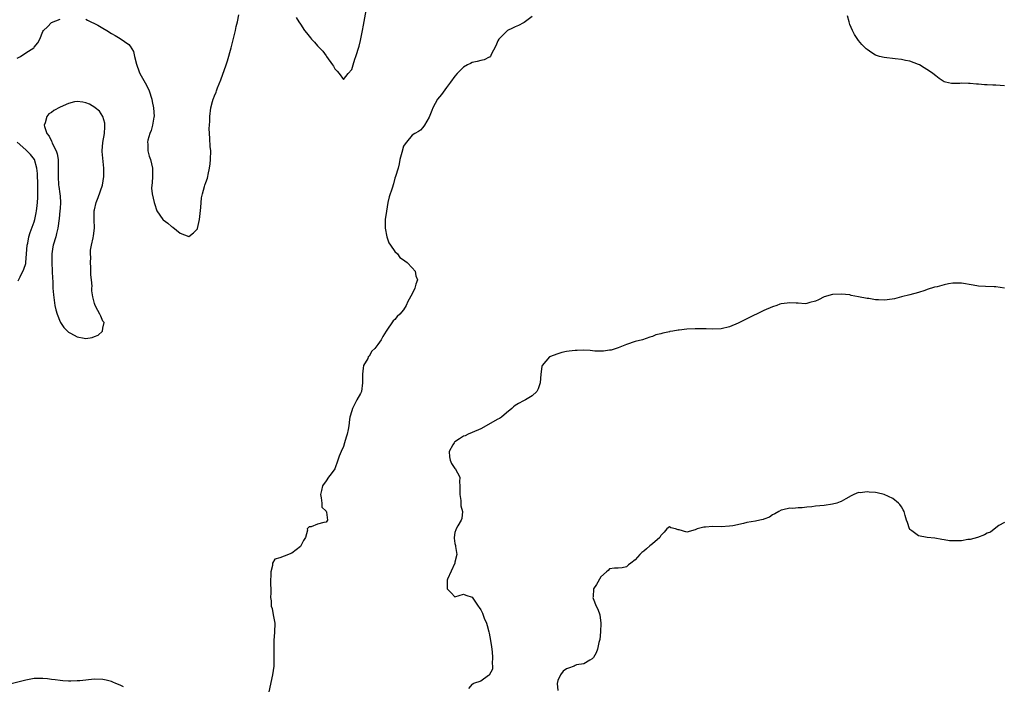
# Model space of a CAD drawing. Units: inches. Extents: x 2649000 to 2652000, y 1557000 to 1560000.
# Drawn here: x 2649476 to 2649705, y 1558384 to 1558540 of the extents above; entities that cross this region are included whole.
import ezdxf

# ---------------------------------------------------------------- set-up
doc = ezdxf.new("R2010")
doc.units = ezdxf.units.IN
doc.header["$MEASUREMENT"] = 0
doc.layers.add('LD26491557_2ft', color=135, linetype='Continuous')

msp = doc.modelspace()

# ---------------------------------------------------------------- linework, layer by layer
at = {"layer": 'LD26491557_2ft'}
for points, elevation in [([(2649540.01, 1558540.01), (2649540.61, 1558539), (2649541, 1558538.47), (2649541.98, 1558537), (2649542.44, 1558536.44), (2649543, 1558535.68), (2649543.31, 1558535.31), (2649543.55, 1558535), (2649544.27, 1558534.27), (2649545, 1558533.41), (2649546.22, 1558532.22), (2649547, 1558531.09), (2649547.08, 1558531), (2649548.5, 1558529), (2649548.7, 1558528.7), (2649549, 1558528.07), (2649549.57, 1558527.57), (2649550.01, 1558527), (2649551, 1558525.58), (2649552.15, 1558527), (2649553, 1558527.93), (2649553.25, 1558529), (2649553.69, 1558530.31), (2649553.94, 1558531), (2649554.66, 1558533.34), (2649555, 1558534.68), (2649555.06, 1558535.06), (2649555.43, 1558537), (2649555.71, 1558538.29), (2649556.31, 1558541.69)], 7804), ([(2649475, 1558530.54), (2649475.79, 1558531), (2649477, 1558531.82), (2649478.89, 1558533), (2649479, 1558533.16), (2649479.82, 1558534.18), (2649480.27, 1558535), (2649481, 1558536.79), (2649481.13, 1558537), (2649482.09, 1558537.91), (2649483, 1558538.9), (2649485, 1558539.69)], 7804), ([(2649491, 1558539.67), (2649491.41, 1558539.41), (2649492.17, 1558539), (2649493, 1558538.67), (2649493.77, 1558538.23), (2649495, 1558537.59), (2649495.86, 1558537), (2649497, 1558536.3), (2649497.82, 1558535.82), (2649499, 1558535.16), (2649501, 1558533.75), (2649501.36, 1558533.36), (2649502.09, 1558532.09), (2649502.37, 1558531), (2649502.81, 1558529.19), (2649503.41, 1558527.41), (2649503.58, 1558527), (2649504.82, 1558524.82), (2649505.5, 1558523.5), (2649505.74, 1558523), (2649506.39, 1558521), (2649506.48, 1558520.48), (2649506.8, 1558519), (2649506.89, 1558517), (2649506.84, 1558516.84), (2649506.52, 1558515), (2649506.23, 1558513.77), (2649505.9, 1558513), (2649505.46, 1558511.46), (2649505.4, 1558511), (2649505.46, 1558510.54), (2649505.44, 1558509), (2649505.77, 1558507.77), (2649506.06, 1558507), (2649506.57, 1558505), (2649506.54, 1558504.54), (2649506.57, 1558503), (2649506.48, 1558501.52), (2649506.35, 1558501), (2649506.31, 1558500.31), (2649506.46, 1558499), (2649506.92, 1558497), (2649507, 1558496.72), (2649507.56, 1558495), (2649508.91, 1558493), (2649509, 1558492.92), (2649510.14, 1558492.14), (2649511, 1558491.39), (2649511.26, 1558491.26), (2649513, 1558489.84), (2649515, 1558489.05), (2649516.12, 1558489.88), (2649517, 1558490.82), (2649517.05, 1558490.95), (2649517.46, 1558493), (2649517.78, 1558495.78), (2649517.97, 1558498.03), (2649518.19, 1558499), (2649518.68, 1558500.68), (2649518.74, 1558501), (2649519, 1558501.61), (2649519.33, 1558502.67), (2649519.41, 1558503), (2649519.49, 1558503.49), (2649519.85, 1558505), (2649519.99, 1558506.01), (2649520.07, 1558507), (2649520.09, 1558509), (2649520.01, 1558509.99), (2649519.91, 1558511.91), (2649519.79, 1558513), (2649519.77, 1558514.23), (2649519.8, 1558515), (2649519.87, 1558515.87), (2649519.93, 1558517), (2649520.14, 1558519), (2649520.5, 1558520.5), (2649520.65, 1558521), (2649520.78, 1558521.22), (2649521, 1558521.79), (2649521.35, 1558522.65), (2649521.43, 1558523), (2649521.68, 1558523.68), (2649522.46, 1558525.54), (2649523.68, 1558529), (2649524.01, 1558529.99), (2649524.85, 1558533), (2649525, 1558533.62), (2649525.5, 1558535.5), (2649525.86, 1558537), (2649526.05, 1558537.95), (2649526.32, 1558539), (2649526.65, 1558540.65)], 7804), ([(2649595, 1558540.26), (2649593.14, 1558538.86), (2649593, 1558538.81), (2649591.83, 1558538.17), (2649591, 1558537.86), (2649590.4, 1558537.6), (2649589.28, 1558537), (2649589, 1558536.81), (2649587.19, 1558535), (2649587, 1558534.58), (2649586.55, 1558533.45), (2649585.42, 1558531.42), (2649585.28, 1558531), (2649585.16, 1558530.84), (2649585, 1558530.78), (2649583.8, 1558530.2), (2649583, 1558530.04), (2649582.18, 1558529.82), (2649581, 1558529.53), (2649580.63, 1558529.37), (2649579.89, 1558529), (2649579, 1558528.47), (2649577.5, 1558527), (2649577, 1558526.4), (2649576, 1558525), (2649575, 1558523.71), (2649573.85, 1558522.15), (2649572.94, 1558521), (2649571.83, 1558519), (2649571.58, 1558518.42), (2649571, 1558516.82), (2649569.88, 1558515), (2649569.54, 1558514.46), (2649569, 1558513.81), (2649568.52, 1558513.48), (2649567.63, 1558513), (2649567, 1558512.63), (2649565.75, 1558511), (2649565.4, 1558510.6), (2649565, 1558510.06), (2649564.59, 1558508.59), (2649564.19, 1558507), (2649564.01, 1558505.99), (2649563.74, 1558505), (2649563.15, 1558503), (2649563, 1558502.62), (2649562.67, 1558501.33), (2649562.34, 1558500.34), (2649561.71, 1558498.29), (2649561.4, 1558497), (2649561.02, 1558494.98), (2649560.76, 1558493), (2649560.72, 1558491), (2649561.1, 1558489), (2649561.6, 1558487.6), (2649561.99, 1558487), (2649563, 1558485.56), (2649563.62, 1558485), (2649564.18, 1558484.18), (2649565, 1558483.62), (2649565.35, 1558483.35), (2649565.9, 1558483), (2649567, 1558481.74), (2649567.73, 1558481), (2649567.91, 1558479.91), (2649568.31, 1558479), (2649567.92, 1558477.92), (2649567.65, 1558477), (2649567, 1558475.72), (2649566.05, 1558473.95), (2649565.66, 1558473), (2649565, 1558472.01), (2649564.18, 1558471), (2649563.56, 1558470.44), (2649563, 1558469.76), (2649562.59, 1558469.41), (2649561, 1558467.05), (2649560.21, 1558465.79), (2649559.82, 1558465), (2649559, 1558463.87), (2649558.32, 1558463), (2649557.66, 1558462.34), (2649557, 1558461.22), (2649556.89, 1558461.11), (2649556.82, 1558461), (2649556.67, 1558460.67), (2649555.73, 1558459), (2649555.58, 1558458.42), (2649555.45, 1558457), (2649555.5, 1558455.5), (2649555.49, 1558455), (2649555.2, 1558453), (2649555, 1558452.5), (2649554.12, 1558451), (2649553.73, 1558450.27), (2649553.14, 1558449), (2649553, 1558448.45), (2649552.54, 1558447), (2649552.44, 1558446.44), (2649552.25, 1558445), (2649552.09, 1558444.09), (2649551.87, 1558443), (2649551.63, 1558442.37), (2649551.26, 1558441), (2649551, 1558440.16), (2649550.48, 1558439), (2649550.06, 1558437.94), (2649549.75, 1558437), (2649549, 1558434.93), (2649548.19, 1558433.81), (2649547.54, 1558433), (2649547, 1558432.18), (2649546.14, 1558431), (2649545.94, 1558429.94), (2649545.65, 1558429), (2649545.82, 1558428.18), (2649545.95, 1558427), (2649546.02, 1558426.02), (2649547, 1558425.11), (2649547.11, 1558424.89), (2649547.33, 1558423), (2649547, 1558422.57), (2649546.49, 1558422.49), (2649545, 1558422.09), (2649543.48, 1558421.48), (2649543, 1558421.48), (2649542.6, 1558421), (2649542.66, 1558420.66), (2649542.2, 1558419), (2649541.7, 1558418.3), (2649541.08, 1558417), (2649541, 1558416.91), (2649539, 1558415.33), (2649538.75, 1558415.25), (2649538.2, 1558415), (2649536.2, 1558414.2), (2649535, 1558413.9), (2649534.49, 1558413), (2649534.49, 1558412.49), (2649534.07, 1558411), (2649534.13, 1558410.13), (2649534.01, 1558409), (2649534.01, 1558407.99), (2649534.07, 1558407), (2649534.09, 1558406.09), (2649534.03, 1558405), (2649534.21, 1558404.21), (2649534.21, 1558403), (2649534.42, 1558402.42), (2649534.68, 1558401), (2649535.02, 1558399), (2649534.93, 1558396.93), (2649534.82, 1558395), (2649534.81, 1558393), (2649534.83, 1558391.18), (2649534.84, 1558390.84), (2649534.77, 1558389), (2649534.51, 1558387), (2649533.65, 1558383)], 7806), ([(2649705, 1558524.1), (2649703, 1558524.29), (2649702.29, 1558524.29), (2649701, 1558524.39), (2649700.38, 1558524.38), (2649699, 1558524.53), (2649698.51, 1558524.51), (2649697, 1558524.69), (2649696.64, 1558524.64), (2649695, 1558524.73), (2649694.64, 1558524.64), (2649693, 1558524.7), (2649692.67, 1558524.67), (2649691.28, 1558525), (2649691, 1558525.08), (2649689.81, 1558525.81), (2649689, 1558526.43), (2649688.32, 1558527), (2649687.57, 1558527.57), (2649686.35, 1558528.35), (2649685.21, 1558529), (2649685, 1558529.1), (2649683, 1558529.86), (2649681.94, 1558530.06), (2649681, 1558530.28), (2649679.59, 1558530.41), (2649677, 1558530.71), (2649675.88, 1558531), (2649675.2, 1558531.2), (2649675, 1558531.28), (2649674.15, 1558531.85), (2649673, 1558532.58), (2649672.77, 1558532.77), (2649671.79, 1558533.79), (2649671, 1558534.72), (2649670.06, 1558536.06), (2649669.62, 1558537), (2649669, 1558538.45), (2649668.83, 1558539), (2649668.44, 1558540.44)], 7806), ([(2649475.24, 1558478.76), (2649475.7, 1558479.7), (2649476.53, 1558481.47), (2649477, 1558482.76), (2649477.05, 1558483), (2649477.22, 1558485), (2649477.37, 1558487), (2649477.48, 1558487.48), (2649477.74, 1558489), (2649478, 1558490), (2649479, 1558492.49), (2649479.13, 1558493), (2649479.46, 1558494.54), (2649479.53, 1558495), (2649479.59, 1558495.59), (2649479.78, 1558497), (2649479.85, 1558498.15), (2649479.85, 1558499), (2649479.8, 1558499.8), (2649479.8, 1558501), (2649479.71, 1558503.71), (2649479.59, 1558505), (2649479.02, 1558507), (2649478.13, 1558508.13), (2649477.24, 1558509), (2649477, 1558509.2), (2649475, 1558511)], 7804), ([(2649705, 1558477.04), (2649703, 1558477.36), (2649702.63, 1558477.37), (2649700.62, 1558477.38), (2649699, 1558477.49), (2649697.75, 1558477.75), (2649695, 1558478.19), (2649693.81, 1558478.19), (2649693, 1558478.16), (2649691.97, 1558478.03), (2649691, 1558477.81), (2649689.37, 1558477.37), (2649688.75, 1558477.25), (2649687, 1558476.69), (2649686.51, 1558476.51), (2649685, 1558476), (2649683, 1558475.45), (2649681, 1558475), (2649679.43, 1558474.57), (2649677.71, 1558474.29), (2649677, 1558474.2), (2649675.7, 1558474.3), (2649675, 1558474.29), (2649673.41, 1558474.59), (2649673, 1558474.62), (2649671, 1558475.03), (2649669.34, 1558475.34), (2649669, 1558475.44), (2649667, 1558475.66), (2649665, 1558475.54), (2649663, 1558475.01), (2649661.72, 1558474.28), (2649661, 1558473.97), (2649659.67, 1558473.67), (2649659, 1558473.44), (2649658.6, 1558473.4), (2649657, 1558473.52), (2649656.48, 1558473.52), (2649655, 1558473.63), (2649654.43, 1558473.57), (2649653, 1558473.37), (2649652.71, 1558473.29), (2649651.96, 1558473), (2649651, 1558472.69), (2649649, 1558471.79), (2649645, 1558469.89), (2649643, 1558468.89), (2649641, 1558468.05), (2649639, 1558467.59), (2649637, 1558467.48), (2649635.55, 1558467.55), (2649633, 1558467.58), (2649631, 1558467.48), (2649629.25, 1558467.25), (2649629, 1558467.24), (2649627.76, 1558467), (2649627.1, 1558466.9), (2649627, 1558466.86), (2649625.43, 1558466.57), (2649625, 1558466.36), (2649623.84, 1558466.16), (2649623, 1558465.76), (2649622.4, 1558465.6), (2649620.7, 1558465), (2649619, 1558464.57), (2649617, 1558463.87), (2649615, 1558463.13), (2649613.38, 1558462.62), (2649613, 1558462.55), (2649611.62, 1558462.38), (2649609.62, 1558462.38), (2649608.52, 1558462.52), (2649607, 1558462.55), (2649605.5, 1558462.5), (2649605, 1558462.52), (2649603.63, 1558462.37), (2649603, 1558462.27), (2649601.93, 1558462.07), (2649601, 1558461.77), (2649599.03, 1558461), (2649597.29, 1558459), (2649597.22, 1558458.78), (2649597.03, 1558457), (2649596.87, 1558455), (2649596.42, 1558453.58), (2649596.07, 1558453), (2649595, 1558451.96), (2649593.46, 1558451), (2649593.14, 1558450.86), (2649593, 1558450.83), (2649591.81, 1558450.19), (2649591, 1558449.73), (2649590.61, 1558449.39), (2649590.26, 1558449), (2649589, 1558448.02), (2649587.82, 1558447), (2649587.35, 1558446.65), (2649587, 1558446.49), (2649583, 1558444.29), (2649581, 1558443.38), (2649580.09, 1558443), (2649579.37, 1558442.63), (2649579, 1558442.54), (2649578.07, 1558441.93), (2649577, 1558441.25), (2649576.87, 1558441.13), (2649576.78, 1558441), (2649576.52, 1558440.52), (2649575.64, 1558439), (2649575.74, 1558437.74), (2649575.86, 1558437), (2649576.22, 1558436.22), (2649577, 1558435.05), (2649577.05, 1558435), (2649578.12, 1558433), (2649578.06, 1558431.94), (2649578.13, 1558431), (2649578.13, 1558429), (2649578.4, 1558427.6), (2649578.41, 1558427), (2649578.36, 1558426.36), (2649578.73, 1558425), (2649578.64, 1558423.36), (2649578.47, 1558423), (2649577.65, 1558421.65), (2649577.32, 1558421), (2649577.21, 1558420.79), (2649577, 1558420.12), (2649576.81, 1558419), (2649576.85, 1558418.85), (2649577, 1558417.6), (2649577.12, 1558417.12), (2649577.12, 1558416.88), (2649577.46, 1558415), (2649577, 1558413.25), (2649576.95, 1558413), (2649575.24, 1558409.24), (2649575.17, 1558409), (2649575.22, 1558408.78), (2649575.22, 1558407), (2649576.11, 1558406.11), (2649577, 1558405.14), (2649579, 1558405.79), (2649579.56, 1558405.56), (2649581, 1558405.08), (2649582.4, 1558403), (2649582.66, 1558402.66), (2649583, 1558402.13), (2649583.39, 1558401.38), (2649583.83, 1558400.17), (2649584.33, 1558399), (2649584.51, 1558398.51), (2649584.93, 1558397), (2649585, 1558396.68), (2649585.29, 1558395), (2649585.48, 1558393.48), (2649585.64, 1558392.36), (2649585.75, 1558391), (2649585.66, 1558389.66), (2649585.75, 1558389), (2649585.72, 1558388.28), (2649585, 1558386.92), (2649584.84, 1558386.84), (2649583, 1558385.49), (2649581.35, 1558385), (2649581.2, 1558384.8), (2649581, 1558384.8), (2649580.17, 1558383.83)], 7808), ([(2649705, 1558422.47), (2649703.73, 1558421.73), (2649703, 1558421.22), (2649701.75, 1558420.25), (2649701, 1558420), (2649700.4, 1558419.6), (2649698.71, 1558419), (2649697, 1558418.53), (2649696.49, 1558418.49), (2649695, 1558418.2), (2649694.21, 1558418.21), (2649693, 1558418.18), (2649692.23, 1558418.23), (2649691, 1558418.42), (2649690.47, 1558418.47), (2649688.81, 1558418.8), (2649687, 1558418.99), (2649685, 1558419.38), (2649683.46, 1558420.54), (2649683, 1558420.87), (2649682.95, 1558420.95), (2649682.92, 1558421), (2649682.44, 1558422.44), (2649682.23, 1558423), (2649681.87, 1558424.13), (2649681.65, 1558425), (2649681.45, 1558425.45), (2649681, 1558426.08), (2649680.64, 1558426.64), (2649680.3, 1558427), (2649679, 1558428.09), (2649677, 1558428.98), (2649675.38, 1558429.38), (2649675, 1558429.42), (2649673.52, 1558429.52), (2649673, 1558429.59), (2649671.4, 1558429.4), (2649671, 1558429.42), (2649669.91, 1558429), (2649669.29, 1558428.71), (2649668.04, 1558427.96), (2649667, 1558427.37), (2649666.75, 1558427.25), (2649665.99, 1558427), (2649665, 1558426.75), (2649663, 1558426.44), (2649661, 1558426.26), (2649660.14, 1558426.14), (2649659, 1558426.06), (2649657.86, 1558425.86), (2649657, 1558425.86), (2649655.71, 1558425.71), (2649655, 1558425.77), (2649653.4, 1558425.4), (2649653, 1558425.34), (2649652.48, 1558425), (2649651.55, 1558424.45), (2649651, 1558424.24), (2649650.29, 1558423.71), (2649649, 1558423.27), (2649648.82, 1558423.18), (2649648.04, 1558423), (2649647, 1558422.79), (2649645, 1558422.44), (2649644.24, 1558422.24), (2649641.72, 1558421.72), (2649641, 1558421.59), (2649639, 1558421.48), (2649637, 1558421.55), (2649635.41, 1558421.41), (2649635, 1558421.39), (2649633.46, 1558421), (2649633, 1558420.76), (2649631, 1558420.22), (2649629.22, 1558420.78), (2649629, 1558420.79), (2649628.41, 1558421), (2649627.26, 1558421.26), (2649627, 1558421.45), (2649626.34, 1558421), (2649625.75, 1558420.25), (2649625, 1558419.44), (2649624.77, 1558419), (2649623, 1558417.46), (2649622.44, 1558417), (2649621.63, 1558416.37), (2649621, 1558415.78), (2649620.56, 1558415.44), (2649620.11, 1558415), (2649619, 1558413.79), (2649617.94, 1558413), (2649617.42, 1558412.58), (2649617, 1558412.17), (2649615.92, 1558411.92), (2649615, 1558411.81), (2649614.2, 1558411.8), (2649613, 1558411.67), (2649612.68, 1558411.32), (2649612.28, 1558411), (2649611, 1558409.85), (2649609.94, 1558408.06), (2649609.27, 1558407), (2649609.18, 1558405.18), (2649609.15, 1558405), (2649609.21, 1558404.79), (2649609.93, 1558403), (2649610.27, 1558402.27), (2649610.72, 1558401), (2649611, 1558399), (2649610.9, 1558397), (2649610.76, 1558395.24), (2649610.69, 1558395), (2649610.52, 1558394.52), (2649610.25, 1558393), (2649609.9, 1558392.1), (2649609.27, 1558391), (2649609, 1558390.69), (2649608.44, 1558390.44), (2649607, 1558389.58), (2649605.31, 1558389.31), (2649605, 1558389.16), (2649604.75, 1558389), (2649603.48, 1558388.52), (2649603, 1558388.42), (2649602.18, 1558387.82), (2649601.61, 1558387), (2649601, 1558385.71), (2649600.8, 1558385), (2649601, 1558383.34)], 7810), ([(2649499.8, 1558384.2), (2649499, 1558384.61), (2649498.02, 1558385), (2649497.32, 1558385.32), (2649497, 1558385.43), (2649495.74, 1558385.74), (2649495, 1558385.89), (2649493, 1558385.95), (2649489.61, 1558385.61), (2649489, 1558385.56), (2649487.53, 1558385.53), (2649487, 1558385.53), (2649485.62, 1558385.62), (2649485, 1558385.68), (2649483.83, 1558385.83), (2649483, 1558385.92), (2649482.05, 1558386.05), (2649481, 1558386.14), (2649480.14, 1558386.14), (2649479, 1558386.11), (2649477, 1558385.76), (2649473, 1558384.71)], 7806)]:
    msp.add_lwpolyline(points, dxfattribs=dict(at, elevation=elevation))
at = {"layer": 'LD26491557_2ft', "elevation": 7806}
msp.add_lwpolyline([(2649495.45, 1558515.45), (2649495, 1558517), (2649494.22, 1558518.22), (2649493.21, 1558519), (2649493.1, 1558519.1), (2649491.83, 1558519.83), (2649491, 1558520.2), (2649490.33, 1558520.33), (2649489, 1558520.5), (2649488.38, 1558520.38), (2649487, 1558520.03), (2649485, 1558519.13), (2649483.58, 1558518.42), (2649483, 1558517.93), (2649482.41, 1558517.59), (2649481.94, 1558517), (2649481.54, 1558515.54), (2649481.29, 1558515), (2649481.36, 1558514.64), (2649481.95, 1558513), (2649482.43, 1558512.43), (2649483, 1558511.23), (2649483.09, 1558511.09), (2649483.2, 1558510.8), (2649484.1, 1558509), (2649484.32, 1558508.32), (2649484.56, 1558507), (2649484.56, 1558505.44), (2649484.59, 1558505), (2649484.59, 1558504.59), (2649484.53, 1558503), (2649484.67, 1558501), (2649484.7, 1558500.7), (2649484.97, 1558499), (2649485, 1558498.46), (2649485.13, 1558497), (2649485, 1558495.6), (2649484.96, 1558495), (2649484.78, 1558493.22), (2649484.49, 1558491), (2649484.21, 1558489.79), (2649483.99, 1558489), (2649483.4, 1558487), (2649483.32, 1558486.68), (2649483.07, 1558485), (2649483.08, 1558483), (2649483.19, 1558481), (2649483.24, 1558479.24), (2649483.33, 1558478.67), (2649483.35, 1558477), (2649483.44, 1558475.44), (2649483.81, 1558473), (2649484.01, 1558472.01), (2649484.29, 1558471), (2649485, 1558469.22), (2649485.11, 1558469), (2649485.9, 1558467.9), (2649486.74, 1558467), (2649487, 1558466.78), (2649487.46, 1558466.54), (2649489, 1558465.69), (2649490.63, 1558465.37), (2649491, 1558465.33), (2649492.48, 1558465.52), (2649493, 1558465.79), (2649493.9, 1558466.1), (2649494.88, 1558467), (2649495, 1558467.7), (2649495.27, 1558469), (2649495, 1558469.37), (2649494.48, 1558470.48), (2649494.3, 1558471), (2649493.82, 1558471.82), (2649493.18, 1558473), (2649493, 1558473.47), (2649492.63, 1558475), (2649492.43, 1558476.43), (2649492.43, 1558477), (2649492.48, 1558477.52), (2649492.3, 1558479), (2649492.14, 1558480.14), (2649492.2, 1558481), (2649492.2, 1558481.8), (2649492.11, 1558483), (2649492.15, 1558484.15), (2649492.12, 1558485), (2649492.13, 1558485.87), (2649492.35, 1558487), (2649492.75, 1558488.75), (2649492.78, 1558489.22), (2649492.99, 1558491), (2649492.91, 1558493), (2649492.93, 1558495), (2649493, 1558495.24), (2649493.39, 1558497), (2649493.9, 1558498.1), (2649494.92, 1558501), (2649495.21, 1558503), (2649495.23, 1558503.23), (2649495.19, 1558505), (2649494.82, 1558508.82), (2649494.82, 1558509), (2649494.96, 1558510.96), (2649495.32, 1558513), (2649495.4, 1558514.6), (2649495.47, 1558515)], close=True, dxfattribs=at)

doc.saveas('drawing.dxf')
